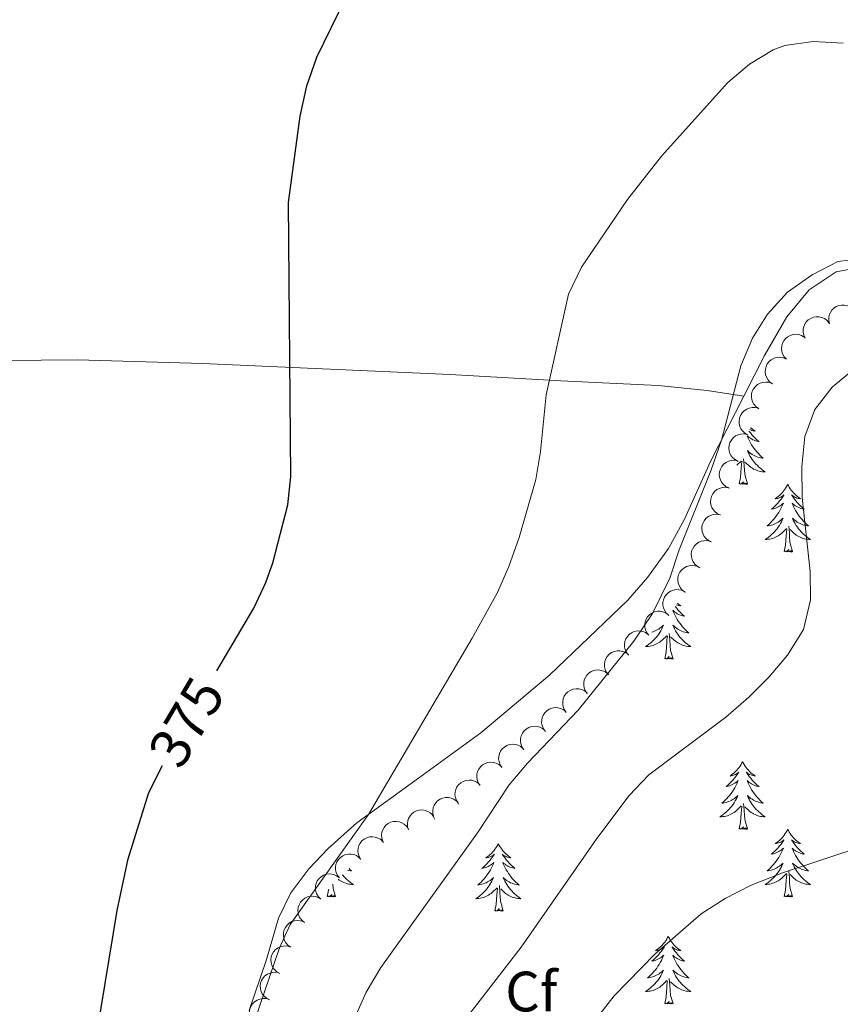
# Model space of a CAD drawing. Units: metres. Extents: x 600260 to 604758, y 701207 to 704243.
# Drawn here: x 603593 to 603737, y 701927 to 702101 of the extents above; entities that cross this region are included whole.
import ezdxf
from ezdxf.enums import TextEntityAlignment as Align

# ---------------------------------------------------------------- set-up
doc = ezdxf.new("R2010")
doc.units = ezdxf.units.M
doc.header["$MEASUREMENT"] = 0
for name, color, linetype, lineweight in [('Carátula', 7, 'Continuous', 0), ('Elementos auxiliares', 7, 'Continuous', 0), ('Entidades rústicas y varios', 7, 'Continuous', 0), ('Relieve y altimetría', 7, 'Continuous', 0), ('Textos de rotulación', 7, 'Continuous', 0)]:
    doc.layers.add(name, color=color, linetype=linetype, lineweight=lineweight)
doc.styles.add('Style-Arial', font='txt')
doc.styles.add('Style-Helvetica-Narrow-Oblique', font='txt')

msp = doc.modelspace()

# ---------------------------------------------------------------- linework, layer by layer
at = {"layer": 'Carátula', "color": 7, "linetype": 'Continuous', "lineweight": 0}
msp.add_3dface([(600303.74, 701207.48), (604758.25, 701273.15), (604714.47, 704242.84), (600259.95, 704177.17)], dxfattribs=at)
at = {"layer": 'Elementos auxiliares', "color": 250, "linetype": 'Continuous', "lineweight": 0}
msp.add_3dface([(601169.76, 701614.31), (601136.24, 703927.5), (604561.02, 703978.02), (604595.67, 701664.82)], dxfattribs=at)
at = {"layer": 'Entidades rústicas y varios', "color": 92, "linetype": 'Continuous', "lineweight": 0, "flags": 128}
for points, elevation in [([(603735.34, 702047), (603735.21, 702047.55), (603735.21, 702048.13), (603735.31, 702048.6), (603735.49, 702049.01), (603735.76, 702049.43), (603736.11, 702049.78), (603736.52, 702050.05), (603736.98, 702050.23), (603737.48, 702050.33), (603737.99, 702050.33), (603738.52, 702050.2), (603738.95, 702049.99), (603739.36, 702049.71), (603739.7, 702049.36), (603739.9, 702049.03), (603740.05, 702048.67)], 391.82), ([(603731.05, 702044.49), (603730.81, 702045), (603730.71, 702045.57), (603730.71, 702046.06), (603730.81, 702046.49), (603730.99, 702046.95), (603731.26, 702047.36), (603731.61, 702047.71), (603732.03, 702047.98), (603732.5, 702048.18), (603733, 702048.27), (603733.55, 702048.25), (603734, 702048.13), (603734.46, 702047.93), (603734.87, 702047.66), (603735.12, 702047.38), (603735.34, 702047.06)], 391.44), ([(603727.74, 702040.8), (603727.36, 702041.21), (603727.08, 702041.72), (603726.94, 702042.18), (603726.9, 702042.63), (603726.93, 702043.12), (603727.06, 702043.59), (603727.28, 702044.03), (603727.6, 702044.42), (603727.98, 702044.75), (603728.43, 702044.99), (603728.96, 702045.15), (603729.43, 702045.17), (603729.92, 702045.12), (603730.4, 702044.99), (603730.73, 702044.8), (603731.03, 702044.56)], 390.95), ([(603725.3, 702036.44), (603724.84, 702036.76), (603724.46, 702037.2), (603724.22, 702037.63), (603724.09, 702038.05), (603724.02, 702038.54), (603724.04, 702039.03), (603724.17, 702039.5), (603724.39, 702039.95), (603724.7, 702040.36), (603725.09, 702040.69), (603725.57, 702040.95), (603726.03, 702041.07), (603726.52, 702041.13), (603727.01, 702041.09), (603727.38, 702040.98), (603727.73, 702040.81)], 390.91), ([(603722.88, 702032.07), (603722.42, 702032.39), (603722.03, 702032.83), (603721.8, 702033.25), (603721.66, 702033.68), (603721.59, 702034.17), (603721.62, 702034.66), (603721.74, 702035.13), (603721.97, 702035.58), (603722.28, 702035.98), (603722.66, 702036.31), (603723.15, 702036.57), (603723.6, 702036.7), (603724.1, 702036.76), (603724.59, 702036.72), (603724.95, 702036.61), (603725.3, 702036.44)], 391), ([(603720.92, 702027.47), (603720.43, 702027.74), (603720.01, 702028.15), (603719.73, 702028.54), (603719.56, 702028.95), (603719.44, 702029.43), (603719.42, 702029.92), (603719.5, 702030.41), (603719.68, 702030.88), (603719.95, 702031.31), (603720.3, 702031.67), (603720.76, 702031.98), (603721.2, 702032.15), (603721.69, 702032.25), (603722.18, 702032.26), (603722.55, 702032.19), (603722.92, 702032.05)], 391.12), ([(603719.26, 702022.77), (603718.76, 702023.02), (603718.31, 702023.39), (603718.01, 702023.77), (603717.81, 702024.17), (603717.66, 702024.64), (603717.61, 702025.13), (603717.65, 702025.62), (603717.81, 702026.1), (603718.05, 702026.54), (603718.37, 702026.93), (603718.81, 702027.26), (603719.24, 702027.46), (603719.72, 702027.6), (603720.21, 702027.64), (603720.59, 702027.59), (603720.96, 702027.48)], 390.81), ([(603717.58, 702018.1), (603717.07, 702018.35), (603716.63, 702018.73), (603716.33, 702019.1), (603716.13, 702019.5), (603715.98, 702019.97), (603715.93, 702020.46), (603715.97, 702020.95), (603716.12, 702021.43), (603716.36, 702021.88), (603716.69, 702022.26), (603717.13, 702022.6), (603717.56, 702022.8), (603718.04, 702022.93), (603718.53, 702022.97), (603718.9, 702022.92), (603719.28, 702022.81)], 390.19), ([(603716.11, 702013.33), (603715.6, 702013.55), (603715.14, 702013.92), (603714.83, 702014.28), (603714.61, 702014.67), (603714.45, 702015.14), (603714.38, 702015.63), (603714.41, 702016.12), (603714.55, 702016.6), (603714.77, 702017.06), (603715.09, 702017.45), (603715.52, 702017.8), (603715.94, 702018.01), (603716.41, 702018.16), (603716.9, 702018.22), (603717.28, 702018.18), (603717.65, 702018.08)], 390.02), ([(603714.58, 702008.57), (603714.06, 702008.8), (603713.6, 702009.16), (603713.29, 702009.53), (603713.08, 702009.92), (603712.91, 702010.38), (603712.84, 702010.87), (603712.87, 702011.36), (603713.01, 702011.85), (603713.24, 702012.3), (603713.55, 702012.7), (603713.98, 702013.05), (603714.4, 702013.26), (603714.87, 702013.41), (603715.36, 702013.47), (603715.74, 702013.43), (603716.12, 702013.33)], 389.87), ([(603712.51, 702004.01), (603712.02, 702004.28), (603711.59, 702004.68), (603711.31, 702005.08), (603711.13, 702005.49), (603711.01, 702005.96), (603710.98, 702006.46), (603711.06, 702006.94), (603711.24, 702007.41), (603711.5, 702007.84), (603711.85, 702008.21), (603712.3, 702008.52), (603712.74, 702008.7), (603713.23, 702008.8), (603713.72, 702008.82), (603714.09, 702008.75), (603714.46, 702008.62)], 389.9), ([(603709.91, 701999.72), (603709.45, 702000.04), (603709.07, 702000.49), (603708.83, 702000.91), (603708.69, 702001.33), (603708.62, 702001.82), (603708.64, 702002.31), (603708.77, 702002.78), (603708.99, 702003.23), (603709.3, 702003.64), (603709.68, 702003.97), (603710.17, 702004.23), (603710.62, 702004.36), (603711.11, 702004.42), (603711.6, 702004.39), (603711.97, 702004.28), (603712.32, 702004.11)], 390.04), ([(603707, 701995.66), (603706.59, 701996.04), (603706.26, 701996.53), (603706.08, 701996.98), (603706, 701997.41), (603705.99, 701997.91), (603706.08, 701998.39), (603706.26, 701998.85), (603706.54, 701999.26), (603706.9, 701999.62), (603707.32, 701999.9), (603707.84, 702000.1), (603708.31, 702000.17), (603708.8, 702000.16), (603709.28, 702000.07), (603709.63, 701999.91), (603709.96, 701999.7)], 390.14), ([(603703.49, 701992.12), (603703.14, 701992.56), (603702.9, 701993.1), (603702.79, 701993.57), (603702.79, 701994.01), (603702.85, 701994.5), (603703.02, 701994.96), (603703.27, 701995.38), (603703.62, 701995.75), (603704.03, 701996.05), (603704.49, 701996.26), (603705.03, 701996.37), (603705.5, 701996.36), (603705.99, 701996.27), (603706.45, 701996.1), (603706.77, 701995.89), (603707.06, 701995.63)], 389.97), ([(603699.95, 701988.63), (603699.6, 701989.07), (603699.35, 701989.61), (603699.25, 701990.08), (603699.24, 701990.52), (603699.31, 701991.01), (603699.47, 701991.47), (603699.73, 701991.89), (603700.07, 701992.26), (603700.48, 701992.56), (603700.94, 701992.77), (603701.48, 701992.88), (603701.96, 701992.87), (603702.44, 701992.78), (603702.91, 701992.61), (603703.22, 701992.4), (603703.51, 701992.14)], 389.47), ([(603696.4, 701985.14), (603696.05, 701985.58), (603695.81, 701986.12), (603695.7, 701986.59), (603695.69, 701987.03), (603695.76, 701987.52), (603695.93, 701987.98), (603696.18, 701988.4), (603696.53, 701988.77), (603696.93, 701989.07), (603697.4, 701989.28), (603697.94, 701989.39), (603698.41, 701989.38), (603698.9, 701989.29), (603699.36, 701989.12), (603699.68, 701988.91), (603699.96, 701988.65)], 388.98), ([(603692.67, 701981.85), (603692.34, 701982.3), (603692.12, 701982.85), (603692.04, 701983.32), (603692.05, 701983.77), (603692.14, 701984.25), (603692.33, 701984.71), (603692.6, 701985.12), (603692.96, 701985.47), (603693.38, 701985.75), (603693.85, 701985.93), (603694.4, 701986.02), (603694.87, 701985.99), (603695.35, 701985.88), (603695.81, 701985.69), (603696.11, 701985.46), (603696.39, 701985.19)], 388.49), ([(603688.97, 701978.53), (603688.64, 701978.98), (603688.42, 701979.52), (603688.34, 701980), (603688.35, 701980.45), (603688.44, 701980.93), (603688.62, 701981.38), (603688.9, 701981.79), (603689.26, 701982.14), (603689.68, 701982.42), (603690.15, 701982.61), (603690.7, 701982.7), (603691.17, 701982.67), (603691.65, 701982.56), (603692.11, 701982.37), (603692.41, 701982.14), (603692.69, 701981.87)], 387.99), ([(603685.26, 701975.2), (603684.93, 701975.66), (603684.72, 701976.2), (603684.63, 701976.68), (603684.64, 701977.12), (603684.74, 701977.61), (603684.92, 701978.06), (603685.19, 701978.47), (603685.56, 701978.82), (603685.98, 701979.1), (603686.45, 701979.28), (603687, 701979.37), (603687.47, 701979.34), (603687.95, 701979.23), (603688.4, 701979.04), (603688.71, 701978.82), (603688.98, 701978.54)], 387.49), ([(603681.46, 701971.99), (603681.15, 701972.46), (603680.96, 701973.01), (603680.9, 701973.49), (603680.93, 701973.94), (603681.04, 701974.42), (603681.25, 701974.86), (603681.54, 701975.26), (603681.91, 701975.59), (603682.35, 701975.85), (603682.83, 701976.02), (603683.38, 701976.08), (603683.85, 701976.03), (603684.32, 701975.9), (603684.77, 701975.69), (603685.07, 701975.45), (603685.33, 701975.17)], 387), ([(603677.62, 701968.83), (603677.31, 701969.3), (603677.12, 701969.86), (603677.05, 701970.33), (603677.08, 701970.78), (603677.2, 701971.26), (603677.4, 701971.71), (603677.69, 701972.1), (603678.07, 701972.43), (603678.5, 701972.7), (603678.98, 701972.86), (603679.53, 701972.92), (603680, 701972.87), (603680.48, 701972.74), (603680.92, 701972.53), (603681.22, 701972.29), (603681.48, 701972.01)], 386.5), ([(603673.77, 701965.68), (603673.47, 701966.14), (603673.27, 701966.7), (603673.21, 701967.18), (603673.24, 701967.62), (603673.35, 701968.1), (603673.56, 701968.55), (603673.85, 701968.94), (603674.22, 701969.28), (603674.66, 701969.54), (603675.14, 701969.7), (603675.69, 701969.77), (603676.16, 701969.72), (603676.63, 701969.59), (603677.08, 701969.37), (603677.38, 701969.14), (603677.64, 701968.85)], 386.01), ([(603669.93, 701962.52), (603669.62, 701962.99), (603669.43, 701963.54), (603669.36, 701964.02), (603669.4, 701964.46), (603669.51, 701964.94), (603669.71, 701965.39), (603670, 701965.78), (603670.38, 701966.12), (603670.81, 701966.38), (603671.29, 701966.54), (603671.84, 701966.61), (603672.31, 701966.56), (603672.79, 701966.43), (603673.23, 701966.22), (603673.53, 701965.98), (603673.79, 701965.69)], 385.52), ([(603665.84, 701959.7), (603665.59, 701960.21), (603665.46, 701960.78), (603665.46, 701961.26), (603665.54, 701961.7), (603665.72, 701962.16), (603665.98, 701962.58), (603666.31, 701962.94), (603666.73, 701963.22), (603667.19, 701963.43), (603667.69, 701963.53), (603668.24, 701963.53), (603668.7, 701963.42), (603669.16, 701963.23), (603669.57, 701962.97), (603669.84, 701962.69), (603670.06, 701962.38)], 385.03), ([(603661.2, 701957.83), (603661.02, 701958.37), (603660.99, 701958.95), (603661.05, 701959.43), (603661.2, 701959.85), (603661.44, 701960.28), (603661.76, 701960.66), (603662.14, 701960.96), (603662.59, 701961.18), (603663.08, 701961.32), (603663.59, 701961.35), (603664.13, 701961.26), (603664.57, 701961.09), (603665, 701960.84), (603665.37, 701960.51), (603665.59, 701960.2), (603665.77, 701959.86)], 384.68), ([(603656.63, 701955.82), (603656.46, 701956.35), (603656.42, 701956.94), (603656.49, 701957.41), (603656.64, 701957.83), (603656.87, 701958.27), (603657.19, 701958.64), (603657.58, 701958.95), (603658.03, 701959.17), (603658.52, 701959.3), (603659.03, 701959.33), (603659.57, 701959.24), (603660.01, 701959.07), (603660.44, 701958.82), (603660.81, 701958.49), (603661.03, 701958.19), (603661.2, 701957.84)], 384.36), ([(603652.75, 701952.62), (603652.47, 701953.11), (603652.3, 701953.67), (603652.26, 701954.15), (603652.31, 701954.59), (603652.45, 701955.07), (603652.67, 701955.5), (603652.98, 701955.88), (603653.37, 701956.2), (603653.82, 701956.44), (603654.31, 701956.58), (603654.86, 701956.62), (603655.32, 701956.55), (603655.8, 701956.39), (603656.23, 701956.16), (603656.51, 701955.91), (603656.76, 701955.61)], 384.05), ([(603649, 701949.35), (603648.66, 701949.79), (603648.42, 701950.33), (603648.32, 701950.8), (603648.32, 701951.24), (603648.39, 701951.73), (603648.56, 701952.19), (603648.82, 701952.61), (603649.17, 701952.97), (603649.58, 701953.27), (603650.05, 701953.47), (603650.59, 701953.57), (603651.06, 701953.56), (603651.55, 701953.47), (603652.01, 701953.29), (603652.32, 701953.08), (603652.6, 701952.81)], 383.75), ([(603645.71, 701945.61), (603645.3, 701946), (603645, 701946.5), (603644.84, 701946.96), (603644.77, 701947.4), (603644.78, 701947.89), (603644.89, 701948.37), (603645.09, 701948.82), (603645.39, 701949.22), (603645.76, 701949.57), (603646.2, 701949.83), (603646.72, 701950.01), (603647.19, 701950.06), (603647.68, 701950.03), (603648.16, 701949.92), (603648.5, 701949.75), (603648.82, 701949.52)], 383.48), ([(603642.86, 701941.51), (603642.42, 701941.86), (603642.06, 701942.33), (603641.85, 701942.76), (603641.74, 701943.19), (603641.7, 701943.68), (603641.76, 701944.17), (603641.91, 701944.64), (603642.16, 701945.07), (603642.49, 701945.46), (603642.9, 701945.77), (603643.4, 701946), (603643.86, 701946.1), (603644.35, 701946.12), (603644.84, 701946.06), (603645.2, 701945.93), (603645.54, 701945.74)], 383.24), ([(603640.45, 701937.14), (603639.98, 701937.46), (603639.59, 701937.89), (603639.35, 701938.31), (603639.21, 701938.73), (603639.13, 701939.22), (603639.15, 701939.71), (603639.27, 701940.19), (603639.49, 701940.64), (603639.79, 701941.05), (603640.17, 701941.38), (603640.65, 701941.65), (603641.1, 701941.79), (603641.59, 701941.85), (603642.09, 701941.82), (603642.45, 701941.72), (603642.8, 701941.55)], 383.06), ([(603638.5, 701932.54), (603638, 701932.81), (603637.56, 701933.2), (603637.28, 701933.59), (603637.09, 701933.99), (603636.96, 701934.47), (603636.93, 701934.96), (603636.99, 701935.44), (603637.16, 701935.92), (603637.41, 701936.36), (603637.76, 701936.73), (603638.21, 701937.05), (603638.64, 701937.23), (603639.12, 701937.35), (603639.61, 701937.38), (603639.99, 701937.31), (603640.36, 701937.18)], 382.96), ([(603636.63, 701927.9), (603636.14, 701928.17), (603635.7, 701928.56), (603635.42, 701928.95), (603635.23, 701929.35), (603635.1, 701929.83), (603635.06, 701930.32), (603635.13, 701930.8), (603635.3, 701931.28), (603635.55, 701931.72), (603635.89, 701932.09), (603636.34, 701932.41), (603636.78, 701932.59), (603637.26, 701932.71), (603637.75, 701932.74), (603638.13, 701932.67), (603638.5, 701932.54)], 382.94), ([(603634.64, 701923.32), (603634.16, 701923.6), (603633.74, 701924.01), (603633.47, 701924.41), (603633.3, 701924.82), (603633.18, 701925.3), (603633.17, 701925.79), (603633.25, 701926.27), (603633.44, 701926.74), (603633.71, 701927.17), (603634.07, 701927.53), (603634.53, 701927.83), (603634.97, 701928), (603635.46, 701928.09), (603635.95, 701928.1), (603636.32, 701928.02), (603636.68, 701927.88)], 382.92)]:
    msp.add_lwpolyline(points, dxfattribs=dict(at, elevation=elevation))
for points in [[(603721.19, 702028.09), (603721.22, 702028.05), (603721.48, 702027.72), (603721.74, 702027.41), (603722.02, 702027.1), (603722.32, 702026.81), (603722.62, 702026.52), (603722.93, 702026.25), (603722.81, 702026.28), (603722.56, 702026.33), (603722.32, 702026.41), (603722.08, 702026.5), (603721.85, 702026.6), (603721.63, 702026.72), (603721.41, 702026.85), (603721.21, 702026.99), (603721.01, 702027.15), (603720.88, 702027.27)], [(603721.47, 702028.72), (603721.5, 702028.69), (603721.74, 702028.49), (603721.99, 702028.3), (603722.25, 702028.12), (603722.05, 702028.15), (603721.85, 702028.18), (603721.65, 702028.24), (603721.46, 702028.31), (603721.31, 702028.37)], [(603720.86, 702027.22), (603720.91, 702027.1), (603721.07, 702026.74), (603721.24, 702026.38), (603721.42, 702026.03), (603721.62, 702025.7), (603721.83, 702025.36), (603722.06, 702025.04), (603722.3, 702024.73), (603722.55, 702024.43), (603722.82, 702024.14), (603723.09, 702023.85), (603723.38, 702023.58), (603723.68, 702023.33), (603723.48, 702023.35), (603723.21, 702023.4), (603722.95, 702023.46), (603722.69, 702023.54), (603722.44, 702023.63), (603722.19, 702023.74), (603721.95, 702023.86), (603721.71, 702024), (603721.49, 702024.15), (603721.27, 702024.32), (603721.06, 702024.49), (603720.87, 702024.68), (603721.01, 702024.35), (603721.17, 702024.03), (603721.33, 702023.72), (603721.52, 702023.41), (603721.72, 702023.12), (603721.93, 702022.83), (603722.15, 702022.55), (603722.38, 702022.28), (603722.63, 702022.02), (603722.89, 702021.78), (603723.16, 702021.55), (603723.44, 702021.32), (603723.72, 702021.11), (603724.01, 702020.92), (603723.75, 702020.93), (603723.49, 702020.96), (603723.22, 702021), (603722.97, 702021.06), (603722.71, 702021.13), (603722.46, 702021.22), (603722.22, 702021.32), (603721.98, 702021.43), (603721.75, 702021.56), (603721.53, 702021.71), (603721.31, 702021.87), (603721.11, 702022.04), (603720.45, 702022.66)], [(603719.02, 702022.09), (603719.81, 702022.84)], [(603719.42, 702018.79), (603719.66, 702019.91), (603719.77, 702021.65), (603719.82, 702022.08), (603719.88, 702022.8)], [(603720.89, 702018.79), (603720.46, 702020.23), (603720.36, 702021.13), (603720.32, 702022.08), (603720.22, 702023.25)], [(603720.89, 702018.79), (603720.71, 702018.72), (603720.69, 702018.96), (603720.5, 702018.74), (603720.38, 702018.94), (603720.26, 702018.83), (603719.99, 702018.78), (603720.19, 702019.17), (603719.8, 702018.79), (603719.61, 702018.74), (603719.57, 702018.9), (603719.42, 702018.79)], [(603727.99, 702018.72), (603727.88, 702018.5), (603727.73, 702018.23), (603727.56, 702017.96), (603727.38, 702017.7), (603727.18, 702017.46), (603726.98, 702017.22), (603726.76, 702016.99), (603726.53, 702016.77), (603726.29, 702016.57), (603726.04, 702016.38), (603725.78, 702016.2), (603725.98, 702016.23), (603726.18, 702016.26), (603726.38, 702016.32), (603726.57, 702016.39), (603726.76, 702016.47), (603726.94, 702016.57), (603727.12, 702016.68), (603727.32, 702016.88), (603727.28, 702016.81), (603727.05, 702016.47), (603726.81, 702016.13), (603726.55, 702015.8), (603726.28, 702015.49), (603726, 702015.18), (603725.71, 702014.89), (603725.41, 702014.6), (603725.1, 702014.33), (603725.22, 702014.36), (603725.47, 702014.42), (603725.71, 702014.49), (603725.94, 702014.58), (603726.18, 702014.68), (603726.4, 702014.8), (603726.61, 702014.93), (603726.82, 702015.07), (603727.02, 702015.23), (603727.21, 702015.4), (603727.12, 702015.18), (603726.96, 702014.82), (603726.79, 702014.46), (603726.6, 702014.12), (603726.41, 702013.78), (603726.19, 702013.45), (603725.97, 702013.12), (603725.73, 702012.81), (603725.48, 702012.51), (603725.21, 702012.22), (603724.94, 702011.94), (603724.65, 702011.67), (603724.35, 702011.41), (603724.55, 702011.43), (603724.82, 702011.48), (603725.08, 702011.54), (603725.34, 702011.62), (603725.59, 702011.72), (603725.84, 702011.82), (603726.08, 702011.95), (603726.32, 702012.08), (603726.54, 702012.23), (603726.76, 702012.4), (603726.96, 702012.57), (603727.16, 702012.76), (603727.02, 702012.44), (603726.86, 702012.11), (603726.69, 702011.8), (603726.51, 702011.5), (603726.31, 702011.2), (603726.1, 702010.91), (603725.88, 702010.63), (603725.65, 702010.36), (603725.4, 702010.11), (603725.14, 702009.86), (603724.87, 702009.63), (603724.59, 702009.41), (603724.3, 702009.2), (603724.01, 702009.01), (603724.28, 702009.01), (603724.54, 702009.04), (603724.8, 702009.08), (603725.06, 702009.14), (603725.32, 702009.21), (603725.57, 702009.3), (603725.81, 702009.4), (603726.05, 702009.52), (603726.28, 702009.65), (603726.5, 702009.79), (603726.72, 702009.95), (603726.92, 702010.12), (603727.77, 702010.92)], [(603727.99, 702018.72), (603728.1, 702018.5), (603728.26, 702018.23), (603728.43, 702017.96), (603728.61, 702017.7), (603728.8, 702017.46), (603729.01, 702017.22), (603729.23, 702016.99), (603729.46, 702016.77), (603729.7, 702016.57), (603729.95, 702016.38), (603730.21, 702016.2), (603730.01, 702016.23), (603729.81, 702016.26), (603729.61, 702016.32), (603729.42, 702016.39), (603729.23, 702016.47), (603729.04, 702016.57), (603728.87, 702016.68), (603728.67, 702016.88), (603728.71, 702016.81), (603728.94, 702016.47), (603729.18, 702016.13), (603729.44, 702015.8), (603729.7, 702015.49), (603729.98, 702015.18), (603730.28, 702014.89), (603730.58, 702014.6), (603730.89, 702014.33), (603730.77, 702014.36), (603730.52, 702014.42), (603730.28, 702014.49), (603730.04, 702014.58), (603729.81, 702014.68), (603729.59, 702014.8), (603729.37, 702014.93), (603729.17, 702015.07), (603728.97, 702015.23), (603728.78, 702015.4), (603728.87, 702015.18), (603729.03, 702014.82), (603729.2, 702014.46), (603729.38, 702014.12), (603729.58, 702013.78), (603729.79, 702013.45), (603730.02, 702013.12), (603730.26, 702012.81), (603730.51, 702012.51), (603730.78, 702012.22), (603731.05, 702011.94), (603731.34, 702011.67), (603731.64, 702011.41), (603731.44, 702011.43), (603731.17, 702011.48), (603730.91, 702011.54), (603730.65, 702011.62), (603730.4, 702011.72), (603730.15, 702011.82), (603729.91, 702011.95), (603729.67, 702012.08), (603729.45, 702012.23), (603729.23, 702012.4), (603729.02, 702012.57), (603728.83, 702012.76), (603728.97, 702012.44), (603729.13, 702012.11), (603729.29, 702011.8), (603729.48, 702011.5), (603729.68, 702011.2), (603729.89, 702010.91), (603730.11, 702010.63), (603730.34, 702010.36), (603730.59, 702010.11), (603730.85, 702009.86), (603731.12, 702009.63), (603731.4, 702009.41), (603731.68, 702009.2), (603731.97, 702009.01), (603731.71, 702009.01), (603731.45, 702009.04), (603731.18, 702009.08), (603730.93, 702009.14), (603730.67, 702009.21), (603730.42, 702009.3), (603730.18, 702009.4), (603729.94, 702009.52), (603729.71, 702009.65), (603729.49, 702009.79), (603729.27, 702009.95), (603729.07, 702010.12), (603728.41, 702010.74)], [(603727.38, 702006.87), (603727.62, 702007.99), (603727.73, 702009.73), (603727.78, 702010.16), (603727.84, 702010.89)], [(603728.84, 702006.87), (603728.42, 702008.31), (603728.32, 702009.21), (603728.28, 702010.16), (603728.18, 702011.33)], [(603728.84, 702006.87), (603728.67, 702006.8), (603728.65, 702007.04), (603728.46, 702006.82), (603728.34, 702007.02), (603728.22, 702006.91), (603727.95, 702006.86), (603728.15, 702007.25), (603727.76, 702006.87), (603727.57, 702006.82), (603727.53, 702006.98), (603727.38, 702006.87)], [(603708.14, 701997.22), (603708.37, 701996.94), (603708.64, 701996.62), (603708.92, 701996.31), (603709.21, 701996.02), (603709.51, 701995.74), (603709.82, 701995.47), (603709.7, 701995.49), (603709.45, 701995.55), (603709.21, 701995.62), (603708.98, 701995.71), (603708.75, 701995.81), (603708.52, 701995.93), (603708.31, 701996.06), (603708.1, 701996.21), (603707.9, 701996.36), (603707.72, 701996.53), (603707.8, 701996.31), (603707.96, 701995.95), (603708.13, 701995.59), (603708.31, 701995.25), (603708.51, 701994.91), (603708.73, 701994.58), (603708.95, 701994.26), (603709.19, 701993.94), (603709.44, 701993.64), (603709.71, 701993.35), (603709.98, 701993.07), (603710.27, 701992.8), (603710.57, 701992.54), (603710.37, 701992.56), (603710.1, 701992.61), (603709.84, 701992.67), (603709.58, 701992.75), (603709.33, 701992.85), (603709.08, 701992.96), (603708.84, 701993.08), (603708.6, 701993.22), (603708.38, 701993.37), (603708.16, 701993.53), (603707.96, 701993.71), (603707.76, 701993.89), (603707.9, 701993.57), (603708.06, 701993.25), (603708.23, 701992.93), (603708.41, 701992.63), (603708.61, 701992.33), (603708.82, 701992.04), (603709.04, 701991.76), (603709.27, 701991.5), (603709.52, 701991.24), (603709.78, 701990.99), (603710.05, 701990.76), (603710.33, 701990.54), (603710.62, 701990.33), (603710.91, 701990.14), (603710.64, 701990.15), (603710.38, 701990.17), (603710.12, 701990.21), (603709.86, 701990.27), (603709.6, 701990.34), (603709.35, 701990.43), (603709.11, 701990.53), (603708.87, 701990.65), (603708.64, 701990.78), (603708.42, 701990.92), (603708.21, 701991.08), (603708, 701991.25), (603707.34, 701991.87)], [(603708.55, 701997.77), (603708.63, 701997.7), (603708.88, 701997.51), (603709.14, 701997.33), (603708.94, 701997.36), (603708.74, 701997.4), (603708.54, 701997.45), (603708.36, 701997.52)], [(603704.07, 701992.69), (603704.27, 701992.75), (603704.52, 701992.85), (603704.77, 701992.96), (603705.01, 701993.08), (603705.25, 701993.22), (603705.47, 701993.37), (603705.69, 701993.53), (603705.9, 701993.71), (603706.09, 701993.89), (603705.95, 701993.57), (603705.79, 701993.25), (603705.62, 701992.93), (603705.44, 701992.63), (603705.25, 701992.33), (603705.03, 701992.04), (603704.81, 701991.76), (603704.58, 701991.5), (603704.33, 701991.24), (603704.07, 701990.99), (603703.8, 701990.76), (603703.52, 701990.54), (603703.24, 701990.33), (603702.95, 701990.14), (603703.21, 701990.15), (603703.47, 701990.17), (603703.74, 701990.21), (603704, 701990.27), (603704.25, 701990.34), (603704.5, 701990.43), (603704.74, 701990.53), (603704.98, 701990.65), (603705.21, 701990.78), (603705.43, 701990.92), (603705.65, 701991.08), (603705.85, 701991.25), (603706.7, 701992.05)], [(603706.31, 701988), (603706.55, 701989.12), (603706.67, 701990.86), (603706.71, 701991.29), (603706.78, 701992.02)], [(603707.78, 701988), (603707.35, 701989.44), (603707.26, 701990.34), (603707.21, 701991.29), (603707.11, 701992.46)], [(603707.78, 701988), (603707.6, 701987.93), (603707.58, 701988.17), (603707.39, 701987.95), (603707.27, 701988.15), (603707.15, 701988.04), (603706.88, 701987.99), (603707.08, 701988.38), (603706.69, 701988), (603706.51, 701987.95), (603706.46, 701988.11), (603706.31, 701988)], [(603720.03, 701969.84), (603719.92, 701969.62), (603719.77, 701969.35), (603719.6, 701969.08), (603719.42, 701968.82), (603719.22, 701968.58), (603719.02, 701968.34), (603718.8, 701968.11), (603718.57, 701967.9), (603718.33, 701967.69), (603718.08, 701967.5), (603717.82, 701967.32), (603718.02, 701967.35), (603718.22, 701967.39), (603718.42, 701967.44), (603718.61, 701967.51), (603718.8, 701967.59), (603718.98, 701967.69), (603719.16, 701967.8), (603719.36, 701968), (603719.32, 701967.93), (603719.09, 701967.59), (603718.85, 701967.25), (603718.59, 701966.92), (603718.32, 701966.61), (603718.04, 701966.3), (603717.75, 701966.01), (603717.45, 701965.73), (603717.14, 701965.46), (603717.26, 701965.48), (603717.51, 701965.54), (603717.75, 701965.61), (603717.98, 701965.7), (603718.22, 701965.8), (603718.44, 701965.92), (603718.65, 701966.05), (603718.86, 701966.19), (603719.06, 701966.35), (603719.25, 701966.52), (603719.16, 701966.3), (603719, 701965.94), (603718.83, 701965.58), (603718.65, 701965.24), (603718.45, 701964.9), (603718.23, 701964.57), (603718.01, 701964.24), (603717.77, 701963.93), (603717.52, 701963.63), (603717.25, 701963.34), (603716.98, 701963.06), (603716.69, 701962.79), (603716.39, 701962.53), (603716.59, 701962.55), (603716.86, 701962.6), (603717.12, 701962.66), (603717.38, 701962.74), (603717.63, 701962.84), (603717.88, 701962.94), (603718.12, 701963.07), (603718.36, 701963.21), (603718.58, 701963.35), (603718.8, 701963.52), (603719, 701963.7), (603719.2, 701963.88), (603719.06, 701963.56), (603718.9, 701963.24), (603718.73, 701962.92), (603718.55, 701962.62), (603718.35, 701962.32), (603718.14, 701962.03), (603717.92, 701961.75), (603717.69, 701961.49), (603717.44, 701961.23), (603717.18, 701960.98), (603716.91, 701960.75), (603716.63, 701960.53), (603716.34, 701960.32), (603716.05, 701960.13), (603716.32, 701960.14), (603716.58, 701960.16), (603716.84, 701960.2), (603717.1, 701960.26), (603717.36, 701960.33), (603717.61, 701960.42), (603717.85, 701960.52), (603718.09, 701960.64), (603718.32, 701960.77), (603718.54, 701960.91), (603718.76, 701961.07), (603718.96, 701961.24), (603719.81, 701962.04)], [(603720.03, 701969.84), (603720.15, 701969.62), (603720.3, 701969.35), (603720.47, 701969.08), (603720.65, 701968.82), (603720.84, 701968.58), (603721.05, 701968.34), (603721.27, 701968.11), (603721.5, 701967.9), (603721.74, 701967.69), (603721.99, 701967.5), (603722.25, 701967.32), (603722.05, 701967.35), (603721.85, 701967.39), (603721.65, 701967.44), (603721.46, 701967.51), (603721.27, 701967.59), (603721.08, 701967.69), (603720.91, 701967.8), (603720.71, 701968), (603720.75, 701967.93), (603720.98, 701967.59), (603721.22, 701967.25), (603721.48, 701966.92), (603721.74, 701966.61), (603722.02, 701966.3), (603722.32, 701966.01), (603722.62, 701965.73), (603722.93, 701965.46), (603722.81, 701965.48), (603722.56, 701965.54), (603722.32, 701965.61), (603722.08, 701965.7), (603721.85, 701965.8), (603721.63, 701965.92), (603721.41, 701966.05), (603721.21, 701966.19), (603721.01, 701966.35), (603720.82, 701966.52), (603720.91, 701966.3), (603721.07, 701965.94), (603721.24, 701965.58), (603721.42, 701965.24), (603721.62, 701964.9), (603721.83, 701964.57), (603722.06, 701964.24), (603722.3, 701963.93), (603722.55, 701963.63), (603722.82, 701963.34), (603723.09, 701963.06), (603723.38, 701962.79), (603723.68, 701962.53), (603723.48, 701962.55), (603723.21, 701962.6), (603722.95, 701962.66), (603722.69, 701962.74), (603722.44, 701962.84), (603722.19, 701962.94), (603721.95, 701963.07), (603721.71, 701963.21), (603721.49, 701963.35), (603721.27, 701963.52), (603721.06, 701963.7), (603720.87, 701963.88), (603721.01, 701963.56), (603721.17, 701963.24), (603721.33, 701962.92), (603721.52, 701962.62), (603721.72, 701962.32), (603721.93, 701962.03), (603722.15, 701961.75), (603722.38, 701961.49), (603722.63, 701961.23), (603722.89, 701960.98), (603723.16, 701960.75), (603723.44, 701960.53), (603723.72, 701960.32), (603724.01, 701960.13), (603723.75, 701960.14), (603723.49, 701960.16), (603723.22, 701960.2), (603722.97, 701960.26), (603722.71, 701960.33), (603722.46, 701960.42), (603722.22, 701960.52), (603721.98, 701960.64), (603721.75, 701960.77), (603721.53, 701960.91), (603721.31, 701961.07), (603721.11, 701961.24), (603720.45, 701961.86)], [(603719.42, 701957.99), (603719.66, 701959.11), (603719.77, 701960.85), (603719.82, 701961.28), (603719.88, 701962.01)], [(603720.89, 701957.99), (603720.46, 701959.43), (603720.36, 701960.33), (603720.32, 701961.28), (603720.22, 701962.45)], [(603720.89, 701957.99), (603720.71, 701957.92), (603720.69, 701958.16), (603720.5, 701957.94), (603720.38, 701958.14), (603720.26, 701958.03), (603719.99, 701957.98), (603720.19, 701958.37), (603719.8, 701957.99), (603719.61, 701957.94), (603719.57, 701958.1), (603719.42, 701957.99)], [(603727.99, 701957.92), (603727.88, 701957.7), (603727.73, 701957.43), (603727.56, 701957.16), (603727.38, 701956.91), (603727.18, 701956.66), (603726.98, 701956.42), (603726.76, 701956.19), (603726.53, 701955.98), (603726.29, 701955.77), (603726.04, 701955.58), (603725.78, 701955.41), (603725.98, 701955.43), (603726.18, 701955.47), (603726.38, 701955.52), (603726.57, 701955.59), (603726.76, 701955.68), (603726.94, 701955.77), (603727.12, 701955.89), (603727.32, 701956.08), (603727.28, 701956.01), (603727.05, 701955.67), (603726.81, 701955.33), (603726.55, 701955.01), (603726.28, 701954.69), (603726, 701954.38), (603725.71, 701954.09), (603725.41, 701953.81), (603725.1, 701953.54), (603725.22, 701953.56), (603725.47, 701953.62), (603725.71, 701953.69), (603725.94, 701953.78), (603726.18, 701953.88), (603726.4, 701954), (603726.61, 701954.13), (603726.82, 701954.27), (603727.02, 701954.43), (603727.21, 701954.6), (603727.12, 701954.38), (603726.96, 701954.02), (603726.79, 701953.67), (603726.6, 701953.32), (603726.41, 701952.98), (603726.19, 701952.65), (603725.97, 701952.32), (603725.73, 701952.01), (603725.48, 701951.71), (603725.21, 701951.42), (603724.94, 701951.14), (603724.65, 701950.87), (603724.35, 701950.61), (603724.55, 701950.63), (603724.82, 701950.68), (603725.08, 701950.74), (603725.34, 701950.82), (603725.59, 701950.92), (603725.84, 701951.02), (603726.08, 701951.15), (603726.32, 701951.29), (603726.54, 701951.44), (603726.76, 701951.6), (603726.96, 701951.78), (603727.16, 701951.96), (603727.02, 701951.64), (603726.86, 701951.32), (603726.69, 701951), (603726.51, 701950.7), (603726.31, 701950.4), (603726.1, 701950.11), (603725.88, 701949.83), (603725.65, 701949.57), (603725.4, 701949.31), (603725.14, 701949.06), (603724.87, 701948.83), (603724.59, 701948.61), (603724.3, 701948.4), (603724.01, 701948.21), (603724.28, 701948.22), (603724.54, 701948.24), (603724.8, 701948.28), (603725.06, 701948.34), (603725.32, 701948.41), (603725.57, 701948.5), (603725.81, 701948.6), (603726.05, 701948.72), (603726.28, 701948.85), (603726.5, 701948.99), (603726.72, 701949.15), (603726.92, 701949.32), (603727.77, 701950.12)], [(603727.99, 701957.92), (603728.1, 701957.7), (603728.26, 701957.43), (603728.43, 701957.16), (603728.61, 701956.91), (603728.8, 701956.66), (603729.01, 701956.42), (603729.23, 701956.19), (603729.46, 701955.98), (603729.7, 701955.77), (603729.95, 701955.58), (603730.21, 701955.41), (603730.01, 701955.43), (603729.81, 701955.47), (603729.61, 701955.52), (603729.42, 701955.59), (603729.23, 701955.68), (603729.04, 701955.77), (603728.87, 701955.89), (603728.67, 701956.08), (603728.71, 701956.01), (603728.94, 701955.67), (603729.18, 701955.33), (603729.44, 701955.01), (603729.7, 701954.69), (603729.98, 701954.38), (603730.28, 701954.09), (603730.58, 701953.81), (603730.89, 701953.54), (603730.77, 701953.56), (603730.52, 701953.62), (603730.28, 701953.69), (603730.04, 701953.78), (603729.81, 701953.88), (603729.59, 701954), (603729.37, 701954.13), (603729.17, 701954.27), (603728.97, 701954.43), (603728.78, 701954.6), (603728.87, 701954.38), (603729.03, 701954.02), (603729.2, 701953.67), (603729.38, 701953.32), (603729.58, 701952.98), (603729.79, 701952.65), (603730.02, 701952.32), (603730.26, 701952.01), (603730.51, 701951.71), (603730.78, 701951.42), (603731.05, 701951.14), (603731.34, 701950.87), (603731.64, 701950.61), (603731.44, 701950.63), (603731.17, 701950.68), (603730.91, 701950.74), (603730.65, 701950.82), (603730.4, 701950.92), (603730.15, 701951.02), (603729.91, 701951.15), (603729.67, 701951.29), (603729.45, 701951.44), (603729.23, 701951.6), (603729.02, 701951.78), (603728.83, 701951.96), (603728.97, 701951.64), (603729.13, 701951.32), (603729.29, 701951), (603729.48, 701950.7), (603729.68, 701950.4), (603729.89, 701950.11), (603730.11, 701949.83), (603730.34, 701949.57), (603730.59, 701949.31), (603730.85, 701949.06), (603731.12, 701948.83), (603731.4, 701948.61), (603731.68, 701948.4), (603731.97, 701948.21), (603731.71, 701948.22), (603731.45, 701948.24), (603731.18, 701948.28), (603730.93, 701948.34), (603730.67, 701948.41), (603730.42, 701948.5), (603730.18, 701948.6), (603729.94, 701948.72), (603729.71, 701948.85), (603729.49, 701948.99), (603729.27, 701949.15), (603729.07, 701949.32), (603728.41, 701949.94)], [(603677, 701955.41), (603676.89, 701955.2), (603676.74, 701954.92), (603676.57, 701954.65), (603676.39, 701954.4), (603676.19, 701954.15), (603675.99, 701953.91), (603675.77, 701953.69), (603675.54, 701953.47), (603675.3, 701953.27), (603675.05, 701953.07), (603674.79, 701952.9), (603674.99, 701952.92), (603675.19, 701952.96), (603675.39, 701953.01), (603675.58, 701953.08), (603675.77, 701953.17), (603675.95, 701953.27), (603676.13, 701953.38), (603676.33, 701953.57), (603676.29, 701953.5), (603676.06, 701953.16), (603675.82, 701952.82), (603675.56, 701952.5), (603675.29, 701952.18), (603675.01, 701951.88), (603674.72, 701951.58), (603674.42, 701951.3), (603674.11, 701951.03), (603674.23, 701951.05), (603674.48, 701951.11), (603674.72, 701951.18), (603674.95, 701951.27), (603675.19, 701951.37), (603675.41, 701951.49), (603675.62, 701951.62), (603675.83, 701951.77), (603676.03, 701951.92), (603676.22, 701952.09), (603676.13, 701951.87), (603675.97, 701951.51), (603675.8, 701951.16), (603675.61, 701950.81), (603675.42, 701950.47), (603675.2, 701950.14), (603674.98, 701949.82), (603674.74, 701949.51), (603674.49, 701949.2), (603674.22, 701948.91), (603673.95, 701948.63), (603673.66, 701948.36), (603673.36, 701948.1), (603673.56, 701948.13), (603673.83, 701948.17), (603674.09, 701948.24), (603674.35, 701948.31), (603674.6, 701948.41), (603674.85, 701948.52), (603675.09, 701948.64), (603675.33, 701948.78), (603675.55, 701948.93), (603675.77, 701949.09), (603675.97, 701949.27), (603676.17, 701949.46), (603676.03, 701949.13), (603675.87, 701948.81), (603675.7, 701948.49), (603675.52, 701948.19), (603675.32, 701947.89), (603675.11, 701947.6), (603674.89, 701947.33), (603674.66, 701947.06), (603674.41, 701946.8), (603674.15, 701946.55), (603673.88, 701946.32), (603673.6, 701946.1), (603673.31, 701945.89), (603673.02, 701945.7), (603673.29, 701945.71), (603673.55, 701945.73), (603673.81, 701945.77), (603674.07, 701945.83), (603674.33, 701945.9), (603674.58, 701945.99), (603674.82, 701946.09), (603675.06, 701946.21), (603675.29, 701946.34), (603675.51, 701946.49), (603675.73, 701946.64), (603675.93, 701946.81), (603676.78, 701947.61)], [(603677, 701955.41), (603677.11, 701955.2), (603677.27, 701954.92), (603677.44, 701954.65), (603677.62, 701954.4), (603677.81, 701954.15), (603678.02, 701953.91), (603678.24, 701953.69), (603678.47, 701953.47), (603678.71, 701953.27), (603678.96, 701953.07), (603679.22, 701952.9), (603679.02, 701952.92), (603678.82, 701952.96), (603678.62, 701953.01), (603678.43, 701953.08), (603678.24, 701953.17), (603678.05, 701953.27), (603677.88, 701953.38), (603677.68, 701953.57), (603677.72, 701953.5), (603677.95, 701953.16), (603678.19, 701952.82), (603678.45, 701952.5), (603678.71, 701952.18), (603678.99, 701951.88), (603679.29, 701951.58), (603679.59, 701951.3), (603679.9, 701951.03), (603679.78, 701951.05), (603679.53, 701951.11), (603679.29, 701951.18), (603679.05, 701951.27), (603678.82, 701951.37), (603678.6, 701951.49), (603678.38, 701951.62), (603678.18, 701951.77), (603677.98, 701951.92), (603677.79, 701952.09), (603677.88, 701951.87), (603678.04, 701951.51), (603678.21, 701951.16), (603678.39, 701950.81), (603678.59, 701950.47), (603678.8, 701950.14), (603679.03, 701949.82), (603679.27, 701949.51), (603679.52, 701949.2), (603679.79, 701948.91), (603680.06, 701948.63), (603680.35, 701948.36), (603680.65, 701948.1), (603680.45, 701948.13), (603680.18, 701948.17), (603679.92, 701948.24), (603679.66, 701948.31), (603679.41, 701948.41), (603679.16, 701948.52), (603678.92, 701948.64), (603678.68, 701948.78), (603678.46, 701948.93), (603678.24, 701949.09), (603678.03, 701949.27), (603677.84, 701949.46), (603677.98, 701949.13), (603678.14, 701948.81), (603678.3, 701948.49), (603678.49, 701948.19), (603678.69, 701947.89), (603678.9, 701947.6), (603679.12, 701947.33), (603679.35, 701947.06), (603679.6, 701946.8), (603679.86, 701946.55), (603680.13, 701946.32), (603680.41, 701946.1), (603680.69, 701945.89), (603680.98, 701945.7), (603680.72, 701945.71), (603680.46, 701945.73), (603680.19, 701945.77), (603679.94, 701945.83), (603679.68, 701945.9), (603679.43, 701945.99), (603679.19, 701946.09), (603678.95, 701946.21), (603678.72, 701946.34), (603678.5, 701946.49), (603678.28, 701946.64), (603678.08, 701946.81), (603677.42, 701947.43)], [(603649.56, 701949.89), (603649.6, 701949.83), (603649.84, 701949.57), (603650.08, 701949.31), (603650.34, 701949.06), (603650.61, 701948.83), (603650.89, 701948.61), (603651.18, 701948.4), (603651.47, 701948.21), (603651.2, 701948.22), (603650.94, 701948.24), (603650.68, 701948.28), (603650.42, 701948.34), (603650.17, 701948.41), (603649.92, 701948.5), (603649.67, 701948.6), (603649.43, 701948.72), (603649.2, 701948.85), (603648.98, 701948.99), (603648.78, 701949.14)], [(603650.71, 701950.99), (603650.83, 701950.87), (603651.13, 701950.61), (603650.93, 701950.63), (603650.67, 701950.68), (603650.44, 701950.74)], [(603727.38, 701946.07), (603727.62, 701947.19), (603727.73, 701948.93), (603727.78, 701949.36), (603727.84, 701950.09)], [(603728.84, 701946.07), (603728.42, 701947.51), (603728.32, 701948.42), (603728.28, 701949.36), (603728.18, 701950.53)], [(603648.34, 701946.07), (603647.91, 701947.51), (603647.84, 701948.23)], [(603646.87, 701946.07), (603647.11, 701947.19), (603647.13, 701947.4)], [(603648.34, 701946.07), (603648.17, 701946), (603648.15, 701946.24), (603647.96, 701946.02), (603647.84, 701946.22), (603647.72, 701946.11), (603647.45, 701946.06), (603647.64, 701946.45), (603647.26, 701946.07), (603647.07, 701946.02), (603647.03, 701946.18), (603646.87, 701946.07)], [(603676.39, 701943.56), (603676.63, 701944.68), (603676.74, 701946.42), (603676.79, 701946.86), (603676.85, 701947.58)], [(603677.85, 701943.56), (603677.43, 701945), (603677.33, 701945.91), (603677.29, 701946.86), (603677.19, 701948.02)], [(603728.84, 701946.07), (603728.67, 701946), (603728.65, 701946.24), (603728.46, 701946.02), (603728.34, 701946.22), (603728.22, 701946.11), (603727.95, 701946.06), (603728.15, 701946.45), (603727.76, 701946.07), (603727.57, 701946.02), (603727.53, 701946.18), (603727.38, 701946.07)], [(603677.85, 701943.56), (603677.68, 701943.5), (603677.66, 701943.73), (603677.47, 701943.51), (603677.35, 701943.72), (603677.23, 701943.61), (603676.96, 701943.55), (603677.16, 701943.95), (603676.77, 701943.57), (603676.58, 701943.51), (603676.54, 701943.67), (603676.39, 701943.56)], [(603706.93, 701939.05), (603706.81, 701938.83), (603706.66, 701938.56), (603706.49, 701938.29), (603706.31, 701938.04), (603706.12, 701937.79), (603705.91, 701937.55), (603705.69, 701937.32), (603705.46, 701937.11), (603705.22, 701936.91), (603704.97, 701936.72), (603704.71, 701936.54), (603704.91, 701936.56), (603705.11, 701936.6), (603705.31, 701936.65), (603705.51, 701936.72), (603705.69, 701936.81), (603705.88, 701936.91), (603706.05, 701937.02), (603706.25, 701937.21), (603706.21, 701937.14), (603705.98, 701936.8), (603705.74, 701936.46), (603705.48, 701936.14), (603705.22, 701935.82), (603704.94, 701935.52), (603704.64, 701935.22), (603704.34, 701934.94), (603704.03, 701934.67), (603704.15, 701934.69), (603704.4, 701934.75), (603704.64, 701934.82), (603704.88, 701934.91), (603705.11, 701935.01), (603705.33, 701935.13), (603705.55, 701935.26), (603705.75, 701935.41), (603705.95, 701935.56), (603706.14, 701935.73), (603706.05, 701935.51), (603705.89, 701935.15), (603705.72, 701934.8), (603705.54, 701934.45), (603705.34, 701934.11), (603705.12, 701933.78), (603704.9, 701933.46), (603704.66, 701933.15), (603704.41, 701932.84), (603704.14, 701932.55), (603703.87, 701932.27), (603703.58, 701932), (603703.28, 701931.74), (603703.48, 701931.77), (603703.75, 701931.81), (603704.01, 701931.88), (603704.27, 701931.96), (603704.52, 701932.05), (603704.77, 701932.16), (603705.01, 701932.28), (603705.25, 701932.42), (603705.47, 701932.57), (603705.69, 701932.73), (603705.9, 701932.91), (603706.09, 701933.1), (603705.95, 701932.77), (603705.79, 701932.45), (603705.62, 701932.13), (603705.44, 701931.83), (603705.25, 701931.53), (603705.03, 701931.24), (603704.81, 701930.97), (603704.58, 701930.7), (603704.33, 701930.44), (603704.07, 701930.2), (603703.8, 701929.96), (603703.52, 701929.74), (603703.24, 701929.53), (603702.95, 701929.34), (603703.21, 701929.35), (603703.47, 701929.37), (603703.74, 701929.41), (603704, 701929.47), (603704.25, 701929.54), (603704.5, 701929.63), (603704.74, 701929.73), (603704.98, 701929.85), (603705.21, 701929.98), (603705.43, 701930.12), (603705.65, 701930.28), (603705.85, 701930.45), (603706.7, 701931.25)], [(603706.93, 701939.05), (603707.04, 701938.83), (603707.19, 701938.56), (603707.36, 701938.29), (603707.54, 701938.04), (603707.74, 701937.79), (603707.94, 701937.55), (603708.16, 701937.32), (603708.39, 701937.11), (603708.63, 701936.91), (603708.88, 701936.72), (603709.14, 701936.54), (603708.94, 701936.56), (603708.74, 701936.6), (603708.54, 701936.65), (603708.35, 701936.72), (603708.16, 701936.81), (603707.98, 701936.91), (603707.8, 701937.02), (603707.6, 701937.21), (603707.64, 701937.14), (603707.87, 701936.8), (603708.11, 701936.46), (603708.37, 701936.14), (603708.64, 701935.82), (603708.92, 701935.52), (603709.21, 701935.22), (603709.51, 701934.94), (603709.82, 701934.67), (603709.7, 701934.69), (603709.45, 701934.75), (603709.21, 701934.82), (603708.98, 701934.91), (603708.75, 701935.01), (603708.52, 701935.13), (603708.31, 701935.26), (603708.1, 701935.41), (603707.9, 701935.56), (603707.72, 701935.73), (603707.8, 701935.51), (603707.96, 701935.15), (603708.13, 701934.8), (603708.31, 701934.45), (603708.51, 701934.11), (603708.73, 701933.78), (603708.95, 701933.46), (603709.19, 701933.15), (603709.44, 701932.84), (603709.71, 701932.55), (603709.98, 701932.27), (603710.27, 701932), (603710.57, 701931.74), (603710.37, 701931.77), (603710.1, 701931.81), (603709.84, 701931.88), (603709.58, 701931.96), (603709.33, 701932.05), (603709.08, 701932.16), (603708.84, 701932.28), (603708.6, 701932.42), (603708.38, 701932.57), (603708.16, 701932.73), (603707.96, 701932.91), (603707.76, 701933.1), (603707.9, 701932.77), (603708.06, 701932.45), (603708.23, 701932.13), (603708.41, 701931.83), (603708.61, 701931.53), (603708.82, 701931.24), (603709.04, 701930.97), (603709.27, 701930.7), (603709.52, 701930.44), (603709.78, 701930.2), (603710.05, 701929.96), (603710.33, 701929.74), (603710.62, 701929.53), (603710.91, 701929.34), (603710.64, 701929.35), (603710.38, 701929.37), (603710.12, 701929.41), (603709.86, 701929.47), (603709.6, 701929.54), (603709.35, 701929.63), (603709.11, 701929.73), (603708.87, 701929.85), (603708.64, 701929.98), (603708.42, 701930.12), (603708.21, 701930.28), (603708, 701930.45), (603707.34, 701931.07)], [(603706.31, 701927.2), (603706.55, 701928.32), (603706.67, 701930.06), (603706.71, 701930.5), (603706.78, 701931.22)], [(603707.78, 701927.2), (603707.35, 701928.64), (603707.26, 701929.55), (603707.21, 701930.5), (603707.11, 701931.66)], [(603707.78, 701927.2), (603707.6, 701927.14), (603707.58, 701927.37), (603707.39, 701927.15), (603707.27, 701927.35), (603707.15, 701927.25), (603706.88, 701927.19), (603707.08, 701927.59), (603706.69, 701927.21), (603706.51, 701927.15), (603706.46, 701927.31), (603706.31, 701927.2)]]:
    msp.add_lwpolyline(points, dxfattribs=at)
at = {"layer": 'Entidades rústicas y varios', "color": 92, "linetype": 'Continuous', "lineweight": 0}
for points in [[(603720.24, 702034.24, 385.29), (603723.88, 702041.43, 385.54), (603727.83, 702048.25, 385.12), (603731.75, 702052.99, 385.12), (603736.54, 702056.21, 385.12), (603739.62, 702056.77, 385.12), (603741.55, 702056.74, 385.45), (603746.08, 702056.07, 385.37), (603750.09, 702054.87, 385.62), (603753.79, 702053.01, 385.79), (603757.73, 702050.47, 386.46), (603763.47, 702044.99, 386.63), (603769.16, 702037.78, 387.81), (603779.31, 702024.74, 389.08), (603787.65, 702014.69, 389.58), (603791.67, 702008.51, 389.75), (603792.76, 702005.24, 389.84), (603793.16, 702002.96, 389.92), (603793.22, 701999.61, 390.09), (603792.3, 701994.63, 390.34), (603791.1, 701989.1, 390.17), (603791.66, 701987.72, 389.67), (603793.11, 701987.8, 389.33), (603800.18, 701994.28, 387.93)], [(603542.85, 702043.42, 366.57), (603552.87, 702042.2, 367.33), (603583.64, 702040.49, 369.69), (603602.88, 702040.68, 371.54), (603624.91, 702040.05, 373.31), (603668.5, 702038.07, 378.12), (603688.01, 702036.98, 380.23), (603705.14, 702036.13, 382.5), (603713.81, 702035.26, 384.11), (603720.24, 702034.24, 385.29)], [(603720.24, 702034.24, 385.29), (603714.4, 702022.76, 384.86), (603709.8, 702012.59, 384.27), (603706.98, 702007.4, 383.94), (603703.3, 702002.32, 383.6), (603699.79, 701998.3, 383.35), (603686.05, 701985.14, 382.33), (603673.92, 701974.92, 381.49), (603662.93, 701966.95, 380.48), (603652.1, 701959.04, 379.89), (603647.04, 701954.57, 379.72), (603643.6, 701950.94, 379.72), (603640.43, 701946.72, 379.55), (603638.27, 701942.26, 379.38), (603636.18, 701934.97, 379.3), (603633.1, 701925.98, 378.79)]]:
    msp.add_polyline3d(points, dxfattribs=at)
at = {"layer": 'Relieve y altimetría', "color": 30, "linetype": 'Continuous', "lineweight": 30, "elevation": 375, "flags": 128}
for points in [[(603627.41, 701985.85), (603633.9, 701996.88), (603636.04, 702001.4), (603637.29, 702004.91), (603639.93, 702015.14), (603640.46, 702020.11), (603640.02, 702068.43), (603642.11, 702083.6), (603643.28, 702088.95), (603645, 702094), (603650.15, 702104.51)], [(603604.2, 701909.3), (603609.86, 701943.6), (603611.79, 701952.7), (603615.43, 701964.4), (603617.86, 701969.18)]]:
    msp.add_lwpolyline(points, dxfattribs=at)
at = {"layer": 'Relieve y altimetría', "color": 30, "linetype": 'Continuous', "lineweight": 0, "flags": 128}
for points, elevation in [([(603632.39, 701919.31), (603638.43, 701937.04), (603640.35, 701941.12), (603654.14, 701960.53), (603672.38, 701991.63), (603676.86, 701999.69), (603678.86, 702004.26), (603680.7, 702009.33), (603683.61, 702019.59), (603684.45, 702024.52), (603685.45, 702034.49), (603689.35, 702052.24), (603691.68, 702057.01), (603699.75, 702068.93), (603705.76, 702076.57), (603717.44, 702089.57), (603721.23, 702092.78), (603725.43, 702095.29), (603727.5, 702096.09), (603732.46, 702096.76), (603737.74, 702096.51)], 380), ([(603649.65, 701920.11), (603653.74, 701929.25), (603656.29, 701933.56), (603673.34, 701957.3), (603678.91, 701965.74), (603682.11, 701969.57), (603691.06, 701978.9), (603700.89, 701991.06), (603704.14, 701995.96), (603707.23, 702002.22), (603708.87, 702007.2), (603714.44, 702021.13), (603716.29, 702026.49), (603719.71, 702039.62), (603721.77, 702044.49), (603724.43, 702048.72), (603727.96, 702052.62), (603732.31, 702055.67), (603736.79, 702058.03), (603740.69, 702058.5)], 385), ([(603669.39, 701922.09), (603681.02, 701937.15), (603694.35, 701956.28), (603700.04, 701963.9), (603703.51, 701967.5), (603717.09, 701977.69), (603721.12, 701981.22), (603724.71, 701984.79), (603727.94, 701988.6), (603730.77, 701993.12), (603732.02, 701998.38), (603731.91, 702003.38), (603730.51, 702016.38), (603730.44, 702021.89), (603730.98, 702027.18), (603732.73, 702031.91), (603735.79, 702035.86), (603739.92, 702039.29)], 390), ([(603687.94, 701916.49), (603697.43, 701928.56), (603704.58, 701935.91), (603712.76, 701943.01), (603716.95, 701945.74), (603721.55, 701948.11), (603727.08, 701950.27), (603741.8, 701955.16)], 395)]:
    msp.add_lwpolyline(points, dxfattribs=dict(at, elevation=elevation))

# ---------------------------------------------------------------- texts
at = {"layer": 'Entidades rústicas y varios', "color": 92, "linetype": 'Continuous', "lineweight": 0, "style": 'Style-Arial'}
msp.add_text('Cf', height=7, dxfattribs=at).set_placement((603682.82, 701929.33, 391.71), align=Align.MIDDLE_CENTER)
at = {"layer": 'Textos de rotulación', "color": 27, "linetype": 'Continuous', "lineweight": 0, "style": 'Style-Helvetica-Narrow-Oblique'}
msp.add_text('375', height=7, rotation=59.4858, dxfattribs=at).set_placement((603622.08, 701976.82, 375), align=Align.MIDDLE_CENTER)

doc.saveas('drawing.dxf')
